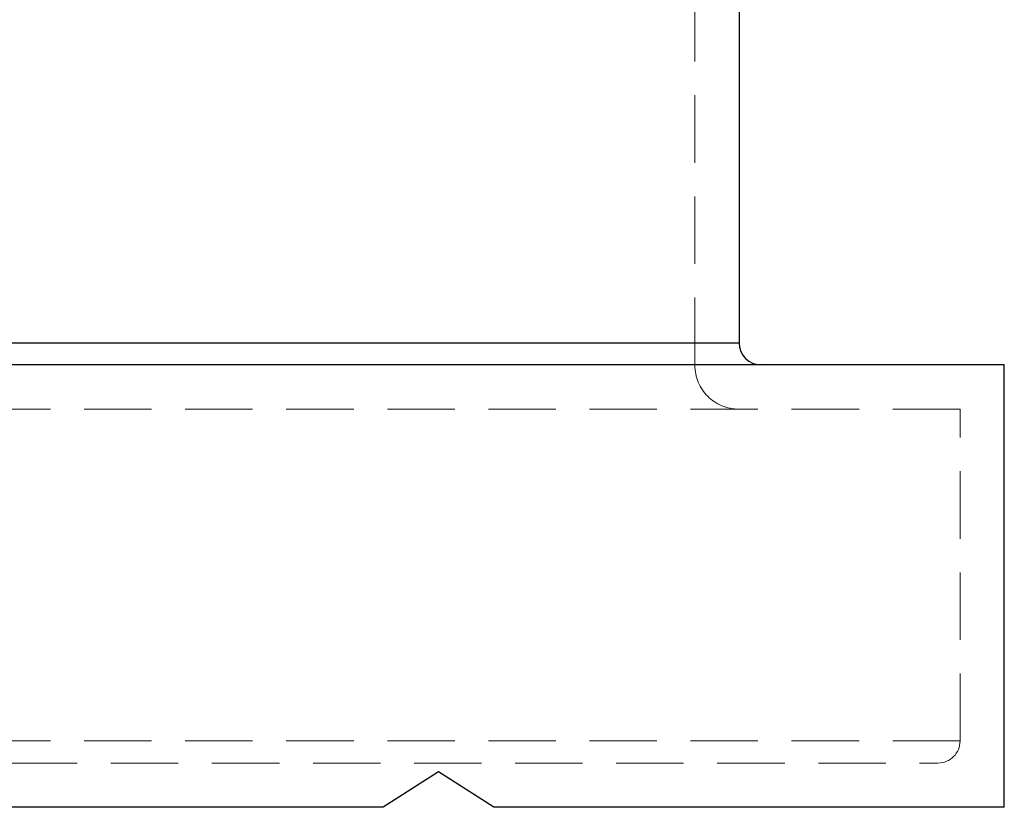
# Model space of a CAD drawing. Units: millimetres. Extents: x 48 to 4992, y 48 to 3516.
# Drawn here: x 3206 to 3429, y 1044 to 1222 of the extents above; entities that cross this region are included whole.
import ezdxf

# ---------------------------------------------------------------- set-up
doc = ezdxf.new("R2010")
doc.units = ezdxf.units.MM
doc.header["$LTSCALE"] = 12
doc.linetypes.add('SLD-Dashed', pattern=[1.905, 1.27, -0.635])
doc.linetypes.add('SLD-Solid', pattern=[0])

msp = doc.modelspace()

# ---------------------------------------------------------------- linework, layer by layer
at = {"color": 7, "linetype": 'SLD-Dashed', "lineweight": 18}
for p, q in [((3358.83, 1143.57), (3358.83, 1613.57)), ((3368.83, 1148.57), (2768.83, 1148.57)), ((3418.83, 1133.57), (2718.83, 1133.57)), ((3418.83, 1058.57), (3418.83, 1133.57)), ((3418.83, 1058.57), (2718.83, 1058.57)), ((2723.83, 1053.57), (3413.83, 1053.57))]:
    msp.add_line(p, q, dxfattribs=at)
at = {"color": 7, "linetype": 'SLD-Solid', "lineweight": 25}
for p, q in [((3368.83, 1349.9), (3368.83, 1148.57)), ((2768.83, 1148.57), (3368.83, 1148.57)), ((3428.83, 1143.57), (2708.83, 1143.57)), ((3428.83, 1043.57), (3428.83, 1143.57)), ((3300.83, 1051.57), (3288.33, 1043.57)), ((3313.33, 1043.57), (3300.83, 1051.57)), ((3288.33, 1043.57), (3165.33, 1043.57)), ((3428.83, 1043.57), (3313.33, 1043.57))]:
    msp.add_line(p, q, dxfattribs=at)
msp.add_arc((3373.83, 1148.57), 5, 180, 270, dxfattribs=at)
at = {"color": 7, "linetype": 'SLD-Dashed', "lineweight": 18}
for centre, radius, start, end in [((3368.83, 1143.57), 10, 180, 270), ((3413.83, 1058.57), 5, 270, 0)]:
    msp.add_arc(centre, radius, start, end, dxfattribs=at)

doc.saveas('drawing.dxf')
